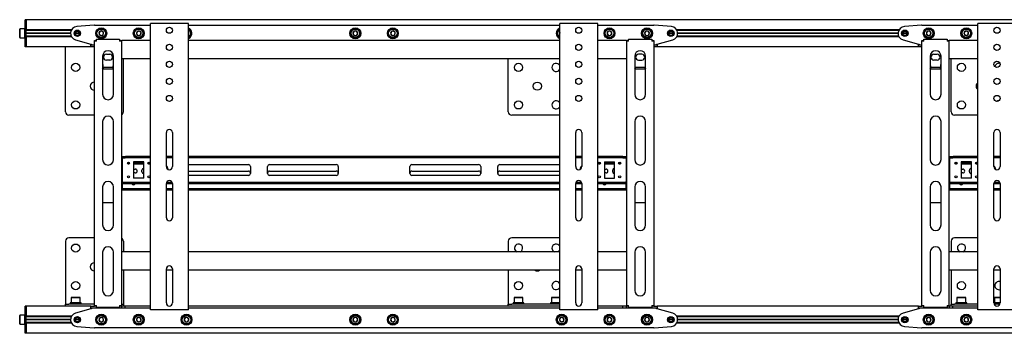
# Model space of a CAD drawing. Units: millimetres. Extents: x 0 to 420, y 0 to 297.
# Drawn here: x 254 to 311, y 162 to 180 of the extents above; entities that cross this region are included whole.
import ezdxf

# ---------------------------------------------------------------- set-up
doc = ezdxf.new("R2010")
doc.units = ezdxf.units.MM

msp = doc.modelspace()

# ---------------------------------------------------------------- linework, layer by layer
at = {"color": 7, "linetype": 'Continuous', "lineweight": 25}
for p, q in [((254.121, 180.4466), (254.061, 180.4466)), ((254.061, 180.2866), (254.061, 180.4466)), ((254.061, 179.8466), (254.061, 180.2866)), ((323.041, 180.4466), (254.121, 180.4466)), ((254.121, 180.4466), (254.121, 180.2866)), ((254.121, 180.2866), (254.121, 179.8506)), ((254.121, 179.8466), (254.121, 180.2866)), ((258.1052, 180.1259), (257.0894, 180.0453)), ((258.121, 180.1266), (261.401, 180.1266)), ((261.401, 163.4266), (261.401, 180.2266)), ((261.501, 180.2266), (261.401, 180.2266)), ((263.541, 180.2266), (261.501, 180.2266)), ((263.641, 180.2266), (263.541, 180.2266)), ((263.641, 163.4266), (263.641, 180.2266)), ((263.641, 180.1266), (285.401, 180.1266)), ((285.401, 163.4266), (285.401, 180.2266)), ((285.501, 180.2266), (285.401, 180.2266)), ((287.541, 180.2266), (285.501, 180.2266)), ((287.641, 180.2266), (287.541, 180.2266)), ((287.641, 163.4266), (287.641, 180.2266)), ((287.641, 180.1266), (290.921, 180.1266)), ((291.9527, 180.0453), (290.9369, 180.1259)), ((306.6252, 180.1259), (305.6094, 180.0453)), ((306.641, 180.1266), (309.921, 180.1266)), ((309.921, 163.4266), (309.921, 180.2266)), ((310.021, 180.2266), (309.921, 180.2266)), ((312.061, 180.2266), (310.021, 180.2266)), ((253.753, 179.9066), (253.741, 179.8946)), ((253.741, 179.6466), (253.741, 179.8946)), ((253.741, 179.3986), (253.741, 179.6466)), ((254.049, 179.9066), (253.753, 179.9066)), ((253.753, 179.9066), (253.753, 179.6466)), ((253.753, 179.6466), (253.753, 179.3866)), ((254.061, 179.8946), (254.049, 179.9066)), ((254.049, 179.6466), (254.049, 179.9066)), ((254.049, 179.3866), (254.049, 179.6466)), ((254.061, 179.8066), (254.061, 179.8466)), ((254.121, 179.8066), (254.061, 179.8066)), ((254.061, 179.7741), (254.061, 179.8066)), ((254.061, 179.519), (254.061, 179.7741)), ((256.777, 179.8506), (254.121, 179.8506)), ((254.121, 179.8066), (254.121, 179.8466)), ((256.7562, 179.8106), (254.121, 179.8106)), ((254.121, 179.7741), (254.121, 179.8066)), ((254.121, 179.519), (254.121, 179.7741)), ((256.7213, 179.6606), (254.121, 179.6606)), ((256.721, 179.6466), (254.121, 179.6466)), ((256.7213, 179.6326), (254.121, 179.6326)), ((257.241, 179.6466), (257.001, 179.6466)), ((257.2402, 179.6606), (257.0019, 179.6606)), ((257.2402, 179.6326), (257.0019, 179.6326)), ((258.4122, 179.7323), (258.3924, 179.5951)), ((258.3924, 179.5951), (258.5012, 179.5094)), ((258.5408, 179.7837), (258.4122, 179.7323)), ((258.5012, 179.5094), (258.6299, 179.5609)), ((258.6497, 179.698), (258.5408, 179.7837)), ((258.6299, 179.5609), (258.6497, 179.698)), ((260.6206, 179.7421), (260.5881, 179.6074)), ((260.5881, 179.6074), (260.6886, 179.5119)), ((260.7535, 179.7813), (260.6206, 179.7421)), ((260.6886, 179.5119), (260.8215, 179.5511)), ((260.8539, 179.6858), (260.7535, 179.7813)), ((260.8215, 179.5511), (260.8539, 179.6858)), ((263.6579, 179.6685), (263.641, 179.6892)), ((263.641, 179.6245), (263.6579, 179.6685)), ((273.3518, 179.7666), (273.2825, 179.6466)), ((273.2825, 179.6466), (273.3518, 179.5266)), ((273.4903, 179.7666), (273.3518, 179.7666)), ((273.5596, 179.6466), (273.4903, 179.7666)), ((273.4903, 179.5266), (273.5596, 179.6466)), ((275.5122, 179.7323), (275.4924, 179.5951)), ((275.4924, 179.5951), (275.6012, 179.5094)), ((275.6408, 179.7837), (275.5122, 179.7323)), ((275.6012, 179.5094), (275.7299, 179.5609)), ((275.7497, 179.698), (275.6408, 179.7837)), ((275.7299, 179.5609), (275.7497, 179.698)), ((285.401, 179.6606), (285.3881, 179.6074)), ((285.3881, 179.6074), (285.401, 179.5951)), ((288.2336, 179.7541), (288.1842, 179.6246)), ((288.1842, 179.6246), (288.2717, 179.5171)), ((288.3704, 179.776), (288.2336, 179.7541)), ((288.4579, 179.6685), (288.3704, 179.776)), ((288.4085, 179.5391), (288.4579, 179.6685)), ((290.4518, 179.7666), (290.3825, 179.6466)), ((290.3825, 179.6466), (290.4518, 179.5266)), ((290.5903, 179.7666), (290.4518, 179.7666)), ((290.6596, 179.6466), (290.5903, 179.7666)), ((290.5903, 179.5266), (290.6596, 179.6466)), ((292.041, 179.6466), (291.801, 179.6466)), ((292.0402, 179.6606), (291.8019, 179.6606)), ((292.0402, 179.6326), (291.8019, 179.6326)), ((305.297, 179.8506), (292.2651, 179.8506)), ((305.2762, 179.8106), (292.2859, 179.8106)), ((305.2413, 179.6606), (292.3208, 179.6606)), ((305.2413, 179.6326), (292.3208, 179.6326)), ((305.241, 179.6466), (292.321, 179.6466)), ((305.761, 179.6466), (305.521, 179.6466)), ((305.7602, 179.6606), (305.5219, 179.6606)), ((305.7602, 179.6326), (305.5219, 179.6326)), ((306.9322, 179.7323), (306.9124, 179.5951)), ((306.9124, 179.5951), (307.0212, 179.5094)), ((307.0608, 179.7837), (306.9322, 179.7323)), ((307.0212, 179.5094), (307.1499, 179.5609)), ((307.1697, 179.698), (307.0608, 179.7837)), ((307.1499, 179.5609), (307.1697, 179.698)), ((309.1406, 179.7421), (309.1081, 179.6074)), ((309.1081, 179.6074), (309.2086, 179.5119)), ((309.2735, 179.7813), (309.1406, 179.7421)), ((309.2086, 179.5119), (309.3415, 179.5511)), ((309.3739, 179.6858), (309.2735, 179.7813)), ((309.3415, 179.5511), (309.3739, 179.6858)), ((253.741, 179.3986), (253.753, 179.3866)), ((253.753, 179.3866), (254.049, 179.3866)), ((254.049, 179.3866), (254.061, 179.3986)), ((254.061, 179.4866), (254.061, 179.519)), ((254.121, 179.4866), (254.061, 179.4866)), ((254.061, 179.4466), (254.061, 179.4866)), ((254.061, 179.0066), (254.061, 179.4466)), ((254.061, 178.8466), (254.061, 179.0066)), ((254.121, 179.4866), (254.121, 179.519)), ((254.121, 179.4466), (254.121, 179.4866)), ((256.7562, 179.4826), (254.121, 179.4826)), ((254.121, 179.0066), (254.121, 179.4466)), ((256.777, 179.4426), (254.121, 179.4426)), ((254.121, 179.4426), (254.121, 179.0066)), ((254.121, 179.0066), (254.121, 178.8466)), ((257.0129, 179.2615), (257.921, 179.0066)), ((257.921, 179.0066), (257.961, 179.0066)), ((257.921, 178.8466), (257.921, 178.9666)), ((257.921, 178.9666), (258.121, 178.9666)), ((257.961, 179.0066), (257.961, 178.9666)), ((258.121, 179.2266), (258.201, 179.2266)), ((258.121, 179.1866), (258.121, 179.2266)), ((258.241, 179.1866), (258.121, 179.1866)), ((258.121, 163.6866), (258.121, 179.1866)), ((258.201, 179.1866), (258.201, 179.2266)), ((258.241, 179.3066), (259.601, 179.3066)), ((258.241, 179.1866), (258.241, 179.3066)), ((259.601, 179.3066), (259.601, 179.1866)), ((259.721, 179.1866), (259.601, 179.1866)), ((259.641, 179.2266), (259.721, 179.2266)), ((259.641, 179.1866), (259.641, 179.2266)), ((259.721, 179.1866), (259.721, 179.2266)), ((261.401, 179.2266), (259.721, 179.2266)), ((259.721, 163.6866), (259.721, 179.1866)), ((285.401, 179.2266), (263.641, 179.2266)), ((273.3518, 179.5266), (273.4903, 179.5266)), ((289.321, 179.2266), (287.641, 179.2266)), ((288.2717, 179.5171), (288.4085, 179.5391)), ((289.321, 179.2266), (289.401, 179.2266)), ((289.321, 179.2266), (289.321, 179.1866)), ((289.321, 179.1866), (289.321, 163.6866)), ((289.441, 179.1866), (289.321, 179.1866)), ((289.401, 179.2266), (289.401, 179.1866)), ((289.441, 179.1866), (289.441, 179.3066)), ((289.441, 179.3066), (290.801, 179.3066)), ((290.4518, 179.5266), (290.5903, 179.5266)), ((290.801, 179.3066), (290.801, 179.1866)), ((290.921, 179.1866), (290.801, 179.1866)), ((290.841, 179.2266), (290.921, 179.2266)), ((290.841, 179.2266), (290.841, 179.1866)), ((290.921, 179.2266), (290.921, 179.1866)), ((290.921, 179.1866), (290.921, 163.6866)), ((290.921, 178.9666), (291.121, 178.9666)), ((291.081, 178.9666), (291.081, 179.0066)), ((291.081, 179.0066), (291.121, 179.0066)), ((291.121, 179.0066), (292.0291, 179.2615)), ((291.121, 178.9666), (291.121, 178.8466)), ((305.297, 179.4426), (292.2651, 179.4426)), ((305.2762, 179.4826), (292.2859, 179.4826)), ((305.5329, 179.2615), (306.441, 179.0066)), ((306.441, 179.0066), (306.481, 179.0066)), ((306.441, 178.8466), (306.441, 178.9666)), ((306.441, 178.9666), (306.641, 178.9666)), ((306.481, 179.0066), (306.481, 178.9666)), ((306.641, 179.2266), (306.721, 179.2266)), ((306.641, 179.1866), (306.641, 179.2266)), ((306.761, 179.1866), (306.641, 179.1866)), ((306.641, 163.6866), (306.641, 179.1866)), ((306.721, 179.1866), (306.721, 179.2266)), ((306.761, 179.3066), (308.121, 179.3066)), ((306.761, 179.1866), (306.761, 179.3066)), ((308.121, 179.3066), (308.121, 179.1866)), ((308.241, 179.1866), (308.121, 179.1866)), ((308.161, 179.2266), (308.241, 179.2266)), ((308.161, 179.1866), (308.161, 179.2266)), ((308.241, 179.1866), (308.241, 179.2266)), ((309.921, 179.2266), (308.241, 179.2266)), ((308.241, 163.6866), (308.241, 179.1866)), ((254.121, 178.8466), (254.061, 178.8466)), ((257.921, 178.8466), (254.121, 178.8466)), ((256.421, 178.633), (256.421, 178.8466)), ((256.421, 175.0466), (256.421, 178.633)), ((258.121, 178.8466), (257.921, 178.8466)), ((258.821, 178.4166), (259.021, 178.4166)), ((290.221, 178.4166), (290.021, 178.4166)), ((291.121, 178.8466), (290.921, 178.8466)), ((306.441, 178.8466), (291.121, 178.8466)), ((306.641, 178.8466), (306.441, 178.8466)), ((307.341, 178.4166), (307.541, 178.4166)), ((258.601, 178.3066), (258.601, 176.0716)), ((259.021, 178.0766), (258.821, 178.0766)), ((259.241, 176.0716), (259.241, 178.3066)), ((261.401, 178.1466), (259.721, 178.1466)), ((259.821, 175.0466), (259.821, 178.1466)), ((285.401, 178.1466), (263.641, 178.1466)), ((282.389, 175.0466), (282.389, 178.1466)), ((289.321, 178.1466), (287.641, 178.1466)), ((289.801, 178.3066), (289.801, 176.0716)), ((290.021, 178.0766), (290.221, 178.0766)), ((290.441, 176.0716), (290.441, 178.3066)), ((307.121, 178.3066), (307.121, 176.0716)), ((307.541, 178.0766), (307.341, 178.0766)), ((307.761, 176.0716), (307.761, 178.3066)), ((309.921, 178.1466), (308.241, 178.1466)), ((308.357, 175.0466), (308.357, 178.1466)), ((258.641, 177.5339), (258.601, 177.5978)), ((259.216, 177.6468), (258.6261, 177.6468)), ((258.641, 177.5339), (258.641, 177.5508)), ((259.201, 177.5508), (258.641, 177.5508)), ((259.201, 177.5339), (258.641, 177.5339)), ((259.201, 177.5339), (259.201, 177.5508)), ((289.841, 177.5339), (289.801, 177.5978)), ((290.416, 177.6468), (289.8261, 177.6468)), ((289.841, 177.5339), (289.841, 177.5508)), ((290.401, 177.5508), (289.841, 177.5508)), ((290.401, 177.5339), (289.841, 177.5339)), ((290.401, 177.5339), (290.401, 177.5508)), ((307.161, 177.5339), (307.121, 177.5978)), ((307.736, 177.6468), (307.1461, 177.6468)), ((307.161, 177.5339), (307.161, 177.5508)), ((307.721, 177.5508), (307.161, 177.5508)), ((307.721, 177.5339), (307.161, 177.5339)), ((307.721, 177.5339), (307.721, 177.5508)), ((258.121, 174.8466), (256.621, 174.8466)), ((258.601, 174.4716), (258.601, 172.2366)), ((259.241, 172.2366), (259.241, 174.4716)), ((285.401, 174.8466), (282.589, 174.8466)), ((289.801, 174.4716), (289.801, 172.2366)), ((290.441, 172.2366), (290.441, 174.4716)), ((307.121, 174.4716), (307.121, 172.2366)), ((307.761, 172.2366), (307.761, 174.4716)), ((309.921, 174.8466), (308.557, 174.8466)), ((262.341, 171.8266), (262.341, 173.8266)), ((262.701, 173.8266), (262.701, 171.8266)), ((286.341, 171.8266), (286.341, 173.8266)), ((286.701, 173.8266), (286.701, 171.8266)), ((310.861, 171.8266), (310.861, 173.8266)), ((311.221, 173.8266), (311.221, 171.8266)), ((259.721, 172.4266), (259.9295, 172.4266)), ((259.721, 172.3466), (259.9295, 172.3466)), ((259.741, 172.0466), (259.721, 172.0466)), ((259.741, 172.3466), (259.741, 172.3066)), ((259.741, 172.3066), (259.741, 170.9466)), ((259.9295, 172.4266), (259.9468, 172.4266)), ((259.9468, 172.3466), (259.9295, 172.3466)), ((260.0623, 172.4266), (259.9468, 172.4266)), ((260.0623, 172.3466), (259.9468, 172.3466)), ((260.1839, 172.0466), (260.0581, 172.0466)), ((260.0623, 172.4266), (260.0796, 172.4266)), ((260.0796, 172.3466), (260.0623, 172.3466)), ((261.401, 172.4266), (260.0796, 172.4266)), ((261.401, 172.3466), (260.0796, 172.3466)), ((261.021, 172.1066), (260.421, 172.1066)), ((260.421, 172.1066), (260.421, 171.1466)), ((261.021, 172.0466), (260.421, 172.0466)), ((261.021, 171.1466), (261.021, 172.1066)), ((261.3839, 172.0466), (261.2581, 172.0466)), ((262.701, 172.4266), (262.341, 172.4266)), ((262.701, 172.3466), (262.341, 172.3466)), ((285.401, 172.4266), (263.641, 172.4266)), ((285.401, 172.3466), (263.641, 172.3466)), ((286.701, 172.4266), (286.341, 172.4266)), ((286.701, 172.3466), (286.341, 172.3466)), ((288.9625, 172.4266), (287.641, 172.4266)), ((288.9625, 172.3466), (287.641, 172.3466)), ((287.7839, 172.0466), (287.6581, 172.0466)), ((288.021, 172.1066), (288.621, 172.1066)), ((288.021, 172.1066), (288.021, 171.1466)), ((288.621, 172.0466), (288.021, 172.0466)), ((288.621, 171.1466), (288.621, 172.1066)), ((288.9839, 172.0466), (288.8581, 172.0466)), ((288.9625, 172.4266), (288.9798, 172.4266)), ((288.9798, 172.3466), (288.9625, 172.3466)), ((289.0953, 172.4266), (288.9798, 172.4266)), ((289.0953, 172.3466), (288.9798, 172.3466)), ((289.0953, 172.4266), (289.1126, 172.4266)), ((289.1126, 172.3466), (289.0953, 172.3466)), ((289.1126, 172.4266), (289.321, 172.4266)), ((289.1126, 172.3466), (289.321, 172.3466)), ((289.301, 172.3066), (289.301, 172.3466)), ((289.301, 172.3066), (289.301, 170.9466)), ((289.321, 172.0466), (289.301, 172.0466)), ((308.241, 172.4266), (308.4495, 172.4266)), ((308.241, 172.3466), (308.4495, 172.3466)), ((308.261, 172.0466), (308.241, 172.0466)), ((308.261, 172.3466), (308.261, 172.3066)), ((308.261, 172.3066), (308.261, 170.9466)), ((308.4495, 172.4266), (308.4668, 172.4266)), ((308.4668, 172.3466), (308.4495, 172.3466)), ((308.5823, 172.4266), (308.4668, 172.4266)), ((308.5823, 172.3466), (308.4668, 172.3466)), ((308.7039, 172.0466), (308.5781, 172.0466)), ((308.5823, 172.4266), (308.5996, 172.4266)), ((308.5996, 172.3466), (308.5823, 172.3466)), ((309.921, 172.4266), (308.5996, 172.4266)), ((309.921, 172.3466), (308.5996, 172.3466)), ((309.541, 172.1066), (308.941, 172.1066)), ((308.941, 172.1066), (308.941, 171.1466)), ((309.541, 172.0466), (308.941, 172.0466)), ((309.541, 171.1466), (309.541, 172.1066)), ((309.9039, 172.0466), (309.7781, 172.0466)), ((311.221, 172.4266), (310.861, 172.4266)), ((311.221, 172.3466), (310.861, 172.3466)), ((259.741, 171.9666), (259.721, 171.9666)), ((260.1485, 171.9666), (260.0935, 171.9666)), ((261.021, 171.9666), (260.421, 171.9666)), ((260.421, 171.6766), (260.521, 171.6766)), ((260.911, 171.5166), (260.911, 171.6166)), ((261.3485, 171.9666), (261.2935, 171.9666)), ((263.641, 171.9466), (267.151, 171.9466)), ((263.641, 171.5666), (267.151, 171.5666)), ((267.271, 171.8266), (267.271, 171.4266)), ((268.271, 171.4266), (268.271, 171.8266)), ((268.391, 171.9466), (272.301, 171.9466)), ((268.391, 171.5666), (272.301, 171.5666)), ((272.421, 171.8266), (272.421, 171.4266)), ((276.621, 171.4266), (276.621, 171.8266)), ((276.741, 171.9466), (280.651, 171.9466)), ((276.741, 171.5666), (280.651, 171.5666)), ((280.771, 171.8266), (280.771, 171.4266)), ((281.771, 171.4266), (281.771, 171.8266)), ((281.891, 171.9466), (285.401, 171.9466)), ((281.891, 171.5666), (285.401, 171.5666)), ((287.7485, 171.9666), (287.6935, 171.9666)), ((288.621, 171.9666), (288.021, 171.9666)), ((288.021, 171.6766), (288.121, 171.6766)), ((288.511, 171.5166), (288.511, 171.6166)), ((288.9485, 171.9666), (288.8935, 171.9666)), ((289.321, 171.9666), (289.301, 171.9666)), ((308.261, 171.9666), (308.241, 171.9666)), ((308.6685, 171.9666), (308.6135, 171.9666)), ((309.541, 171.9666), (308.941, 171.9666)), ((308.941, 171.6766), (309.041, 171.6766)), ((309.431, 171.5166), (309.431, 171.6166)), ((309.8685, 171.9666), (309.8135, 171.9666)), ((259.721, 170.9066), (259.9295, 170.9066)), ((259.741, 170.9466), (259.741, 170.9066)), ((259.9295, 170.9066), (259.9468, 170.9066)), ((259.9468, 170.9066), (260.0623, 170.9066)), ((260.0623, 170.9066), (260.0796, 170.9066)), ((260.0796, 170.9066), (261.401, 170.9066)), ((260.521, 171.4566), (260.421, 171.4566)), ((261.021, 171.1466), (260.421, 171.1466)), ((262.3598, 170.9066), (262.6823, 170.9066)), ((267.151, 171.3066), (263.641, 171.3066)), ((263.641, 170.9066), (285.401, 170.9066)), ((272.301, 171.3066), (268.391, 171.3066)), ((280.651, 171.3066), (276.741, 171.3066)), ((285.401, 171.3066), (281.891, 171.3066)), ((286.3598, 170.9066), (286.6823, 170.9066)), ((287.641, 170.9066), (288.9625, 170.9066)), ((288.121, 171.4566), (288.021, 171.4566)), ((288.021, 171.1466), (288.621, 171.1466)), ((288.9625, 170.9066), (288.9798, 170.9066)), ((288.9798, 170.9066), (289.0953, 170.9066)), ((289.0953, 170.9066), (289.1126, 170.9066)), ((289.1126, 170.9066), (289.321, 170.9066)), ((289.301, 170.9066), (289.301, 170.9466)), ((308.241, 170.9066), (308.4495, 170.9066)), ((308.261, 170.9466), (308.261, 170.9066)), ((308.4495, 170.9066), (308.4668, 170.9066)), ((308.4668, 170.9066), (308.5823, 170.9066)), ((308.5823, 170.9066), (308.5996, 170.9066)), ((308.5996, 170.9066), (309.921, 170.9066)), ((309.041, 171.4566), (308.941, 171.4566)), ((309.541, 171.1466), (308.941, 171.1466)), ((310.8798, 170.9066), (311.2023, 170.9066)), ((258.601, 170.6366), (258.601, 168.4016)), ((259.241, 168.4016), (259.241, 170.6366)), ((259.721, 170.8266), (259.9295, 170.8266)), ((259.721, 170.5266), (259.741, 170.5266)), ((259.741, 170.4466), (259.721, 170.4466)), ((259.741, 170.8266), (259.741, 170.5666)), ((259.741, 170.5666), (259.741, 170.5266)), ((259.741, 170.4466), (259.741, 170.5266)), ((259.741, 170.5266), (259.761, 170.5266)), ((259.761, 170.4466), (259.741, 170.4466)), ((261.401, 170.5266), (259.761, 170.5266)), ((261.401, 170.4466), (259.761, 170.4466)), ((259.9468, 170.8266), (259.9295, 170.8266)), ((259.9468, 170.8266), (260.0623, 170.8266)), ((260.0796, 170.8266), (260.0623, 170.8266)), ((260.0796, 170.8266), (261.401, 170.8266)), ((261.121, 170.8166), (260.921, 170.8166)), ((262.341, 170.8266), (262.701, 170.8266)), ((262.341, 168.8266), (262.341, 170.8266)), ((262.701, 170.5266), (262.341, 170.5266)), ((262.701, 170.4466), (262.341, 170.4466)), ((262.701, 170.8266), (262.701, 168.8266)), ((263.641, 170.8266), (285.401, 170.8266)), ((285.401, 170.5266), (263.641, 170.5266)), ((285.401, 170.4466), (263.641, 170.4466)), ((286.341, 170.8266), (286.701, 170.8266)), ((286.341, 168.8266), (286.341, 170.8266)), ((286.701, 170.5266), (286.341, 170.5266)), ((286.701, 170.4466), (286.341, 170.4466)), ((286.701, 170.8266), (286.701, 168.8266)), ((287.641, 170.8266), (288.9625, 170.8266)), ((289.281, 170.5266), (287.641, 170.5266)), ((289.281, 170.4466), (287.641, 170.4466)), ((288.721, 170.8166), (288.521, 170.8166)), ((288.9798, 170.8266), (288.9625, 170.8266)), ((288.9798, 170.8266), (289.0953, 170.8266)), ((289.1126, 170.8266), (289.0953, 170.8266)), ((289.1126, 170.8266), (289.321, 170.8266)), ((289.281, 170.5266), (289.301, 170.5266)), ((289.301, 170.4466), (289.281, 170.4466)), ((289.301, 170.5666), (289.301, 170.8266)), ((289.301, 170.5266), (289.301, 170.5666)), ((289.301, 170.5266), (289.301, 170.4466)), ((289.301, 170.5266), (289.321, 170.5266)), ((289.321, 170.4466), (289.301, 170.4466)), ((289.801, 170.6366), (289.801, 168.4016)), ((290.441, 168.4016), (290.441, 170.6366)), ((307.121, 170.6366), (307.121, 168.4016)), ((307.761, 168.4016), (307.761, 170.6366)), ((308.241, 170.8266), (308.4495, 170.8266)), ((308.241, 170.5266), (308.261, 170.5266)), ((308.261, 170.4466), (308.241, 170.4466)), ((308.261, 170.8266), (308.261, 170.5666)), ((308.261, 170.5666), (308.261, 170.5266)), ((308.261, 170.4466), (308.261, 170.5266)), ((308.261, 170.5266), (308.281, 170.5266)), ((308.281, 170.4466), (308.261, 170.4466)), ((309.921, 170.5266), (308.281, 170.5266)), ((309.921, 170.4466), (308.281, 170.4466)), ((308.4668, 170.8266), (308.4495, 170.8266)), ((308.4668, 170.8266), (308.5823, 170.8266)), ((308.5996, 170.8266), (308.5823, 170.8266)), ((308.5996, 170.8266), (309.921, 170.8266)), ((309.641, 170.8166), (309.441, 170.8166)), ((310.861, 170.8266), (311.221, 170.8266)), ((310.861, 168.8266), (310.861, 170.8266)), ((311.221, 170.5266), (310.861, 170.5266)), ((311.221, 170.4466), (310.861, 170.4466)), ((311.221, 170.8266), (311.221, 168.8266)), ((258.601, 169.727), (259.241, 169.727)), ((289.801, 169.727), (290.441, 169.727)), ((307.121, 169.727), (307.761, 169.727)), ((256.421, 167.4466), (256.421, 163.8602)), ((258.121, 167.6466), (256.621, 167.6466)), ((259.821, 167.4466), (259.821, 166.8266)), ((282.389, 167.4466), (282.389, 166.8266)), ((285.401, 167.6466), (282.589, 167.6466)), ((308.357, 167.4466), (308.357, 166.8266)), ((309.921, 167.6466), (308.557, 167.6466)), ((258.601, 166.8016), (258.601, 164.5666)), ((259.241, 164.5666), (259.241, 166.8016)), ((261.401, 166.8266), (259.721, 166.8266)), ((285.401, 166.8266), (263.641, 166.8266)), ((289.321, 166.8266), (287.641, 166.8266)), ((289.801, 166.8016), (289.801, 164.5666)), ((290.441, 164.5666), (290.441, 166.8016)), ((307.121, 166.8016), (307.121, 164.5666)), ((307.761, 164.5666), (307.761, 166.8016)), ((309.921, 166.8266), (308.241, 166.8266)), ((261.401, 165.7466), (259.721, 165.7466)), ((259.821, 165.7466), (259.821, 163.8602)), ((262.341, 163.8266), (262.341, 165.8266)), ((262.701, 165.7466), (262.341, 165.7466)), ((262.701, 165.8266), (262.701, 163.8266)), ((285.401, 165.7466), (263.641, 165.7466)), ((282.389, 165.7466), (282.389, 163.8602)), ((286.341, 163.8266), (286.341, 165.8266)), ((286.701, 165.7466), (286.341, 165.7466)), ((286.701, 165.8266), (286.701, 163.8266)), ((289.321, 165.7466), (287.641, 165.7466)), ((309.921, 165.7466), (308.241, 165.7466)), ((308.357, 165.7466), (308.357, 163.8602)), ((310.861, 163.8266), (310.861, 165.8266)), ((311.221, 165.7466), (310.861, 165.7466)), ((311.221, 165.8266), (311.221, 163.8266)), ((256.773, 164.1506), (256.761, 164.1386)), ((256.761, 164.1386), (256.761, 163.8426)), ((257.281, 164.1386), (256.761, 164.1386)), ((256.773, 164.1506), (257.269, 164.1506)), ((257.281, 164.1386), (257.269, 164.1506)), ((257.281, 163.8426), (257.281, 164.1386)), ((282.741, 164.1506), (282.729, 164.1386)), ((282.729, 164.1386), (282.729, 163.8426)), ((283.249, 164.1386), (282.729, 164.1386)), ((282.741, 164.1506), (283.237, 164.1506)), ((283.249, 164.1386), (283.237, 164.1506)), ((283.249, 163.8426), (283.249, 164.1386)), ((284.941, 164.1506), (284.929, 164.1386)), ((284.929, 164.1386), (284.929, 163.8426)), ((285.401, 164.1386), (284.929, 164.1386)), ((284.941, 164.1506), (285.401, 164.1506)), ((308.709, 164.1506), (308.697, 164.1386)), ((308.697, 164.1386), (308.697, 163.8426)), ((309.217, 164.1386), (308.697, 164.1386)), ((308.709, 164.1506), (309.205, 164.1506)), ((309.217, 164.1386), (309.205, 164.1506)), ((309.217, 163.8426), (309.217, 164.1386)), ((310.909, 164.1506), (310.897, 164.1386)), ((310.897, 164.1386), (310.897, 163.8426)), ((311.221, 164.1386), (310.897, 164.1386)), ((310.909, 164.1506), (311.221, 164.1506)), ((254.121, 163.6466), (254.061, 163.6466)), ((254.061, 163.4866), (254.061, 163.6466)), ((254.061, 163.0466), (254.061, 163.4866)), ((256.4251, 163.6466), (254.121, 163.6466)), ((254.121, 163.6466), (254.121, 163.4866)), ((254.121, 163.4866), (254.121, 163.0506)), ((254.121, 163.0466), (254.121, 163.4866)), ((256.421, 163.8602), (256.421, 163.7666)), ((256.421, 163.6466), (256.421, 163.7666)), ((256.421, 163.7666), (256.621, 163.7666)), ((256.621, 163.6466), (256.4251, 163.6466)), ((258.121, 163.7666), (256.621, 163.7666)), ((257.921, 163.6466), (256.621, 163.6466)), ((256.701, 163.8306), (256.701, 163.7666)), ((257.341, 163.8306), (256.701, 163.8306)), ((256.761, 163.8426), (256.773, 163.8306)), ((256.761, 163.8426), (257.281, 163.8426)), ((257.921, 163.4866), (257.0129, 163.2317)), ((257.269, 163.8306), (257.281, 163.8426)), ((257.341, 163.7666), (257.341, 163.8306)), ((257.921, 163.5266), (257.921, 163.6466)), ((257.921, 163.6466), (258.121, 163.6466)), ((258.121, 163.5266), (257.921, 163.5266)), ((257.961, 163.4866), (257.921, 163.4866)), ((257.961, 163.5266), (257.961, 163.4866)), ((258.121, 163.6866), (258.241, 163.6866)), ((258.121, 163.6466), (258.121, 163.6866)), ((258.201, 163.6466), (258.121, 163.6466)), ((259.731, 163.5266), (258.121, 163.5266)), ((258.201, 163.6466), (258.201, 163.6866)), ((258.241, 163.6466), (258.201, 163.6466)), ((258.241, 163.5666), (258.241, 163.6866)), ((259.601, 163.5666), (258.241, 163.5666)), ((259.601, 163.6866), (259.601, 163.5666)), ((259.601, 163.6866), (259.721, 163.6866)), ((259.641, 163.6466), (259.601, 163.6466)), ((259.641, 163.6466), (259.641, 163.6866)), ((259.721, 163.6466), (259.641, 163.6466)), ((259.721, 163.7666), (259.821, 163.7666)), ((259.721, 163.6466), (259.721, 163.6866)), ((259.731, 163.6466), (259.721, 163.6466)), ((259.731, 163.5266), (259.731, 163.6466)), ((259.931, 163.6466), (259.731, 163.6466)), ((259.931, 163.5266), (259.731, 163.5266)), ((259.821, 163.8602), (259.821, 163.7666)), ((259.821, 163.7666), (259.821, 163.6466)), ((259.931, 163.5266), (259.931, 163.6466)), ((261.401, 163.6466), (259.931, 163.6466)), ((261.401, 163.5266), (259.931, 163.5266)), ((261.501, 163.4266), (261.401, 163.4266)), ((263.541, 163.4266), (261.501, 163.4266)), ((263.641, 163.4266), (263.541, 163.4266)), ((285.401, 163.6466), (263.641, 163.6466)), ((285.401, 163.5266), (263.641, 163.5266)), ((282.389, 163.8602), (282.389, 163.7666)), ((282.389, 163.6466), (282.389, 163.7666)), ((282.389, 163.7666), (282.589, 163.7666)), ((285.401, 163.7666), (282.589, 163.7666)), ((282.669, 163.8306), (282.669, 163.7666)), ((283.309, 163.8306), (282.669, 163.8306)), ((282.729, 163.8426), (282.741, 163.8306)), ((282.729, 163.8426), (283.249, 163.8426)), ((283.237, 163.8306), (283.249, 163.8426)), ((283.309, 163.7666), (283.309, 163.8306)), ((284.869, 163.8306), (284.869, 163.7666)), ((285.401, 163.8306), (284.869, 163.8306)), ((284.929, 163.8426), (284.941, 163.8306)), ((284.929, 163.8426), (285.401, 163.8426)), ((285.501, 163.4266), (285.401, 163.4266)), ((287.541, 163.4266), (285.501, 163.4266)), ((287.641, 163.4266), (287.541, 163.4266)), ((289.111, 163.6466), (287.641, 163.6466)), ((289.111, 163.5266), (287.641, 163.5266)), ((289.111, 163.5266), (289.111, 163.6466)), ((289.311, 163.6466), (289.111, 163.6466)), ((289.311, 163.5266), (289.111, 163.5266)), ((289.311, 163.5266), (289.311, 163.6466)), ((289.321, 163.6466), (289.311, 163.6466)), ((290.921, 163.5266), (289.311, 163.5266)), ((289.321, 163.6866), (289.441, 163.6866)), ((289.321, 163.6866), (289.321, 163.6466)), ((289.401, 163.6466), (289.321, 163.6466)), ((289.401, 163.6866), (289.401, 163.6466)), ((289.441, 163.6466), (289.401, 163.6466)), ((289.441, 163.5666), (289.441, 163.6866)), ((290.801, 163.5666), (289.441, 163.5666)), ((290.801, 163.6866), (290.801, 163.5666)), ((290.801, 163.6866), (290.921, 163.6866)), ((290.841, 163.6466), (290.801, 163.6466)), ((290.841, 163.6866), (290.841, 163.6466)), ((290.921, 163.6466), (290.841, 163.6466)), ((290.921, 163.6866), (290.921, 163.6466)), ((290.921, 163.6466), (291.121, 163.6466)), ((291.121, 163.5266), (290.921, 163.5266)), ((291.081, 163.4866), (291.081, 163.5266)), ((291.121, 163.4866), (291.081, 163.4866)), ((291.121, 163.6466), (291.121, 163.5266)), ((306.441, 163.6466), (291.121, 163.6466)), ((292.0291, 163.2317), (291.121, 163.4866)), ((306.441, 163.4866), (305.5329, 163.2317)), ((306.441, 163.5266), (306.441, 163.6466)), ((306.441, 163.6466), (306.641, 163.6466)), ((306.641, 163.5266), (306.441, 163.5266)), ((306.481, 163.4866), (306.441, 163.4866)), ((306.481, 163.5266), (306.481, 163.4866)), ((306.641, 163.6866), (306.761, 163.6866)), ((306.641, 163.6466), (306.641, 163.6866)), ((306.721, 163.6466), (306.641, 163.6466)), ((308.251, 163.5266), (306.641, 163.5266)), ((306.721, 163.6466), (306.721, 163.6866)), ((306.761, 163.6466), (306.721, 163.6466)), ((306.761, 163.5666), (306.761, 163.6866)), ((308.121, 163.5666), (306.761, 163.5666)), ((308.121, 163.6866), (308.121, 163.5666)), ((308.121, 163.6866), (308.241, 163.6866)), ((308.161, 163.6466), (308.121, 163.6466)), ((308.161, 163.6466), (308.161, 163.6866)), ((308.241, 163.6466), (308.161, 163.6466)), ((308.241, 163.6466), (308.241, 163.6866)), ((308.251, 163.6466), (308.241, 163.6466)), ((308.251, 163.5266), (308.251, 163.6466)), ((308.451, 163.6466), (308.251, 163.6466)), ((308.451, 163.5266), (308.251, 163.5266)), ((308.357, 163.8602), (308.357, 163.7666)), ((308.357, 163.6466), (308.357, 163.7666)), ((308.357, 163.7666), (308.557, 163.7666)), ((308.451, 163.5266), (308.451, 163.6466)), ((309.921, 163.6466), (308.451, 163.6466)), ((309.921, 163.5266), (308.451, 163.5266)), ((309.921, 163.7666), (308.557, 163.7666)), ((308.637, 163.8306), (308.637, 163.7666)), ((309.277, 163.8306), (308.637, 163.8306)), ((308.697, 163.8426), (308.709, 163.8306)), ((308.697, 163.8426), (309.217, 163.8426)), ((309.205, 163.8306), (309.217, 163.8426)), ((309.277, 163.7666), (309.277, 163.8306)), ((310.021, 163.4266), (309.921, 163.4266)), ((312.061, 163.4266), (310.021, 163.4266)), ((311.221, 163.8306), (310.861, 163.8306)), ((311.2107, 163.7666), (310.8713, 163.7666)), ((310.897, 163.8426), (310.909, 163.8306)), ((310.897, 163.8426), (311.221, 163.8426)), ((253.753, 163.1066), (253.741, 163.0946)), ((253.741, 162.5986), (253.741, 163.0946)), ((254.049, 163.1066), (253.753, 163.1066)), ((253.753, 163.1066), (253.753, 162.5866)), ((254.061, 163.0946), (254.049, 163.1066)), ((254.049, 162.5866), (254.049, 163.1066)), ((254.061, 163.0066), (254.061, 163.0466)), ((254.121, 163.0066), (254.061, 163.0066)), ((254.061, 162.9741), (254.061, 163.0066)), ((254.061, 162.719), (254.061, 162.9741)), ((256.777, 163.0506), (254.121, 163.0506)), ((254.121, 163.0066), (254.121, 163.0466)), ((256.7562, 163.0106), (254.121, 163.0106)), ((254.121, 162.9741), (254.121, 163.0066)), ((254.121, 162.719), (254.121, 162.9741)), ((256.7213, 162.8606), (254.121, 162.8606)), ((256.721, 162.8466), (254.121, 162.8466)), ((256.7213, 162.8326), (254.121, 162.8326)), ((257.241, 162.8466), (257.001, 162.8466)), ((257.2402, 162.8606), (257.0019, 162.8606)), ((257.2402, 162.8326), (257.0019, 162.8326)), ((258.5012, 162.9837), (258.3924, 162.898)), ((258.3924, 162.898), (258.4122, 162.7609)), ((258.6299, 162.9323), (258.5012, 162.9837)), ((258.6497, 162.7951), (258.6299, 162.9323)), ((260.6886, 162.9813), (260.5881, 162.8858)), ((260.5881, 162.8858), (260.6206, 162.7511)), ((260.8215, 162.9421), (260.6886, 162.9813)), ((260.7535, 162.7119), (260.8539, 162.8074)), ((260.8539, 162.8074), (260.8215, 162.9421)), ((263.4717, 162.976), (263.3842, 162.8685)), ((263.3842, 162.8685), (263.4336, 162.7391)), ((263.6085, 162.9541), (263.4717, 162.976)), ((263.5704, 162.7171), (263.6579, 162.8246)), ((263.6579, 162.8246), (263.6085, 162.9541)), ((273.3518, 162.9666), (273.2825, 162.8466)), ((273.2825, 162.8466), (273.3518, 162.7266)), ((273.4903, 162.9666), (273.3518, 162.9666)), ((273.5596, 162.8466), (273.4903, 162.9666)), ((273.4903, 162.7266), (273.5596, 162.8466)), ((275.6012, 162.9837), (275.4924, 162.898)), ((275.4924, 162.898), (275.5122, 162.7609)), ((275.7299, 162.9323), (275.6012, 162.9837)), ((275.7497, 162.7951), (275.7299, 162.9323)), ((285.4886, 162.9813), (285.3881, 162.8858)), ((285.3881, 162.8858), (285.4206, 162.7511)), ((285.6215, 162.9421), (285.4886, 162.9813)), ((285.5535, 162.7119), (285.6539, 162.8074)), ((285.6539, 162.8074), (285.6215, 162.9421)), ((288.2717, 162.976), (288.1842, 162.8685)), ((288.1842, 162.8685), (288.2336, 162.7391)), ((288.4085, 162.9541), (288.2717, 162.976)), ((288.3704, 162.7171), (288.4579, 162.8246)), ((288.4579, 162.8246), (288.4085, 162.9541)), ((290.4518, 162.9666), (290.3825, 162.8466)), ((290.3825, 162.8466), (290.4518, 162.7266)), ((290.5903, 162.9666), (290.4518, 162.9666)), ((290.6596, 162.8466), (290.5903, 162.9666)), ((290.5903, 162.7266), (290.6596, 162.8466)), ((292.041, 162.8466), (291.801, 162.8466)), ((292.0402, 162.8606), (291.8019, 162.8606)), ((292.0402, 162.8326), (291.8019, 162.8326)), ((305.297, 163.0506), (292.2651, 163.0506)), ((305.2762, 163.0106), (292.2859, 163.0106)), ((305.2413, 162.8606), (292.3208, 162.8606)), ((305.2413, 162.8326), (292.3208, 162.8326)), ((305.241, 162.8466), (292.321, 162.8466)), ((305.761, 162.8466), (305.521, 162.8466)), ((305.7602, 162.8606), (305.5219, 162.8606)), ((305.7602, 162.8326), (305.5219, 162.8326)), ((307.0212, 162.9837), (306.9124, 162.898)), ((306.9124, 162.898), (306.9322, 162.7609)), ((307.1499, 162.9323), (307.0212, 162.9837)), ((307.1697, 162.7951), (307.1499, 162.9323)), ((309.2086, 162.9813), (309.1081, 162.8858)), ((309.1081, 162.8858), (309.1406, 162.7511)), ((309.3415, 162.9421), (309.2086, 162.9813)), ((309.2735, 162.7119), (309.3739, 162.8074)), ((309.3739, 162.8074), (309.3415, 162.9421)), ((253.741, 162.5986), (253.753, 162.5866)), ((253.753, 162.5866), (254.049, 162.5866)), ((254.049, 162.5866), (254.061, 162.5986)), ((254.061, 162.6866), (254.061, 162.719)), ((254.121, 162.6866), (254.061, 162.6866)), ((254.061, 162.6466), (254.061, 162.6866)), ((254.061, 162.2066), (254.061, 162.6466)), ((254.121, 162.6866), (254.121, 162.719)), ((254.121, 162.6466), (254.121, 162.6866)), ((256.7562, 162.6826), (254.121, 162.6826)), ((254.121, 162.2066), (254.121, 162.6466)), ((256.777, 162.6426), (254.121, 162.6426)), ((254.121, 162.6426), (254.121, 162.2066)), ((257.0894, 162.4478), (258.1052, 162.3672)), ((290.921, 162.3666), (258.121, 162.3666)), ((258.4122, 162.7609), (258.5408, 162.7094)), ((258.5408, 162.7094), (258.6497, 162.7951)), ((260.6206, 162.7511), (260.7535, 162.7119)), ((263.4336, 162.7391), (263.5704, 162.7171)), ((273.3518, 162.7266), (273.4903, 162.7266)), ((275.5122, 162.7609), (275.6408, 162.7094)), ((275.6408, 162.7094), (275.7497, 162.7951)), ((285.4206, 162.7511), (285.5535, 162.7119)), ((288.2336, 162.7391), (288.3704, 162.7171)), ((290.4518, 162.7266), (290.5903, 162.7266)), ((290.9369, 162.3672), (291.9527, 162.4478)), ((305.297, 162.6426), (292.2651, 162.6426)), ((305.2762, 162.6826), (292.2859, 162.6826)), ((305.6094, 162.4478), (306.6252, 162.3672)), ((339.441, 162.3666), (306.641, 162.3666)), ((306.9322, 162.7609), (307.0608, 162.7094)), ((307.0608, 162.7094), (307.1697, 162.7951)), ((309.1406, 162.7511), (309.2735, 162.7119)), ((254.061, 162.0466), (254.061, 162.2066)), ((254.121, 162.0466), (254.061, 162.0466)), ((254.121, 162.2066), (254.121, 162.0466)), ((323.041, 162.0466), (254.121, 162.0466))]:
    msp.add_line(p, q, dxfattribs=at)
at = {"color": 7, "linetype": 'Continuous', "lineweight": 25, "flags": 128}
for points in [[(285.3881, 179.6074), (285.3944, 179.5904), (285.401, 179.5773)], [(259.241, 177.598), (259.2267, 177.5745), (259.201, 177.5339)], [(290.441, 177.598), (290.4267, 177.5745), (290.401, 177.5339)], [(307.761, 177.598), (307.7467, 177.5745), (307.721, 177.5339)], [(260.921, 170.8166), (260.8789, 170.8249), (260.8752, 170.8266)], [(261.1669, 170.8266), (261.1631, 170.8249), (261.121, 170.8166)], [(288.521, 170.8166), (288.4789, 170.8249), (288.4752, 170.8266)], [(288.7669, 170.8266), (288.7631, 170.8249), (288.721, 170.8166)], [(309.441, 170.8166), (309.3989, 170.8249), (309.3952, 170.8266)], [(309.6869, 170.8266), (309.6831, 170.8249), (309.641, 170.8166)]]:
    msp.add_lwpolyline(points, dxfattribs=at)
at = {"color": 7, "linetype": 'Continuous', "lineweight": 25}
for centre, radius in [((257.121, 179.6466), 0.19), ((257.121, 179.6466), 0.17), ((257.121, 179.6466), 0.12), ((258.521, 179.6466), 0.32), ((258.521, 179.6466), 0.26), ((258.521, 179.6466), 0.248), ((260.721, 179.6466), 0.32), ((260.721, 179.6466), 0.26), ((260.721, 179.6466), 0.248), ((262.521, 179.8266), 0.18), ((273.421, 179.6466), 0.32), ((273.421, 179.6466), 0.26), ((273.421, 179.6466), 0.248), ((275.621, 179.6466), 0.32), ((275.621, 179.6466), 0.26), ((275.621, 179.6466), 0.248), ((286.521, 179.8266), 0.18), ((288.321, 179.6466), 0.32), ((288.321, 179.6466), 0.26), ((288.321, 179.6466), 0.248), ((290.521, 179.6466), 0.32), ((290.521, 179.6466), 0.26), ((290.521, 179.6466), 0.248), ((291.921, 179.6466), 0.19), ((291.921, 179.6466), 0.17), ((291.921, 179.6466), 0.12), ((305.641, 179.6466), 0.19), ((305.641, 179.6466), 0.17), ((305.641, 179.6466), 0.12), ((307.041, 179.6466), 0.32), ((307.041, 179.6466), 0.26), ((307.041, 179.6466), 0.248), ((309.241, 179.6466), 0.32), ((309.241, 179.6466), 0.26), ((309.241, 179.6466), 0.248), ((311.041, 179.8266), 0.18), ((262.521, 178.8266), 0.18), ((286.521, 178.8266), 0.18), ((311.041, 178.8266), 0.18), ((257.021, 177.6466), 0.24), ((262.521, 177.8266), 0.18), ((282.989, 177.6466), 0.24), ((286.521, 177.8266), 0.18), ((308.957, 177.6466), 0.24), ((311.041, 177.8266), 0.18), ((262.521, 176.8266), 0.18), ((284.089, 176.5466), 0.24), ((286.521, 176.8266), 0.18), ((311.041, 176.8266), 0.18), ((257.021, 175.4466), 0.24), ((262.521, 175.8266), 0.18), ((282.989, 175.4466), 0.24), ((286.521, 175.8266), 0.18), ((308.957, 175.4466), 0.24), ((311.041, 175.8266), 0.18), ((260.121, 172.0266), 0.066), ((261.321, 172.0266), 0.066), ((287.721, 172.0266), 0.066), ((288.921, 172.0266), 0.066), ((308.641, 172.0266), 0.066), ((309.841, 172.0266), 0.066), ((260.121, 171.2266), 0.066), ((261.321, 171.2266), 0.066), ((287.721, 171.2266), 0.066), ((288.921, 171.2266), 0.066), ((308.641, 171.2266), 0.066), ((309.841, 171.2266), 0.066), ((257.021, 167.0466), 0.24), ((257.021, 164.8466), 0.24), ((282.989, 164.8466), 0.24), ((308.957, 164.8466), 0.24), ((257.121, 162.8466), 0.19), ((257.121, 162.8466), 0.17), ((257.121, 162.8466), 0.12), ((258.521, 162.8466), 0.32), ((258.521, 162.8466), 0.26), ((258.521, 162.8466), 0.248), ((260.721, 162.8466), 0.32), ((260.721, 162.8466), 0.26), ((260.721, 162.8466), 0.248), ((263.521, 162.8466), 0.32), ((263.521, 162.8466), 0.26), ((263.521, 162.8466), 0.248), ((273.421, 162.8466), 0.32), ((273.421, 162.8466), 0.26), ((273.421, 162.8466), 0.248), ((275.621, 162.8466), 0.32), ((275.621, 162.8466), 0.26), ((275.621, 162.8466), 0.248), ((285.521, 162.8466), 0.32), ((285.521, 162.8466), 0.26), ((285.521, 162.8466), 0.248), ((288.321, 162.8466), 0.32), ((288.321, 162.8466), 0.26), ((288.321, 162.8466), 0.248), ((290.521, 162.8466), 0.32), ((290.521, 162.8466), 0.26), ((290.521, 162.8466), 0.248), ((291.921, 162.8466), 0.19), ((291.921, 162.8466), 0.17), ((291.921, 162.8466), 0.12), ((305.641, 162.8466), 0.19), ((305.641, 162.8466), 0.17), ((305.641, 162.8466), 0.12), ((307.041, 162.8466), 0.32), ((307.041, 162.8466), 0.26), ((307.041, 162.8466), 0.248), ((309.241, 162.8466), 0.32), ((309.241, 162.8466), 0.26), ((309.241, 162.8466), 0.248)]:
    msp.add_circle(centre, radius, dxfattribs=at)
for centre, radius, start, end in [((258.121, 179.9266), 0.2, 90, 94.53811), ((290.921, 179.9266), 0.2, 85.46189, 90), ((306.641, 179.9266), 0.2, 90, 94.53811), ((257.121, 179.6466), 0.4, 94.53811, 254.321724), ((258.521, 179.6466), 0.1386, 141.786789, 201.786789), ((258.521, 179.6466), 0.1386, 201.786789, 261.786789), ((258.521, 179.6466), 0.1386, 81.786789, 141.786789), ((258.521, 179.6466), 0.1386, 261.786789, 321.786789), ((258.521, 179.6466), 0.1386, 21.786789, 81.786789), ((258.521, 179.6466), 0.1386, 321.786789, 21.786789), ((260.721, 179.6466), 0.1386, 136.438358, 196.438358), ((260.721, 179.6466), 0.1386, 196.438358, 256.438358), ((260.721, 179.6466), 0.1386, 76.438358, 136.438358), ((260.721, 179.6466), 0.1386, 256.438358, 316.438358), ((260.721, 179.6466), 0.1386, 16.438358, 76.438358), ((260.721, 179.6466), 0.1386, 316.438358, 16.438358), ((263.521, 179.6466), 0.32, 9.122903, 67.975687), ((263.521, 179.6466), 0.26, 9.122903, 62.513574), ((263.521, 179.6466), 0.248, 9.122903, 61.061472), ((263.521, 179.6466), 0.1386, 9.122903, 30), ((263.521, 179.6466), 0.32, 292.024313, 9.122903), ((263.521, 179.6466), 0.26, 297.486426, 9.122903), ((263.521, 179.6466), 0.248, 298.938528, 9.122903), ((263.521, 179.6466), 0.1386, 330, 9.122903), ((273.421, 179.6466), 0.1386, 120, 180), ((273.421, 179.6466), 0.1386, 180, 240), ((273.421, 179.6466), 0.1386, 60, 120), ((273.421, 179.6466), 0.1386, 0, 60), ((273.421, 179.6466), 0.1386, 300, 0), ((275.621, 179.6466), 0.1386, 141.786789, 201.786789), ((275.621, 179.6466), 0.1386, 201.786789, 261.786789), ((275.621, 179.6466), 0.1386, 81.786789, 141.786789), ((275.621, 179.6466), 0.1386, 261.786789, 321.786789), ((275.621, 179.6466), 0.1386, 21.786789, 81.786789), ((275.621, 179.6466), 0.1386, 321.786789, 21.786789), ((285.521, 179.6466), 0.32, 112.024313, 247.975687), ((285.521, 179.6466), 0.26, 117.486426, 242.513574), ((285.521, 179.6466), 0.248, 118.938528, 241.061472), ((285.521, 179.6466), 0.1386, 150, 196.438358), ((288.321, 179.6466), 0.1386, 129.122903, 189.122903), ((288.321, 179.6466), 0.1386, 189.122903, 249.122903), ((288.321, 179.6466), 0.1386, 69.122903, 129.122903), ((288.321, 179.6466), 0.1386, 9.122903, 69.122903), ((288.321, 179.6466), 0.1386, 309.122903, 9.122903), ((290.521, 179.6466), 0.1386, 120, 180), ((290.521, 179.6466), 0.1386, 180, 240), ((290.521, 179.6466), 0.1386, 60, 120), ((290.521, 179.6466), 0.1386, 0, 60), ((290.521, 179.6466), 0.1386, 300, 0), ((291.921, 179.6466), 0.4, 285.678276, 85.46189), ((305.641, 179.6466), 0.4, 94.53811, 254.321724), ((307.041, 179.6466), 0.1386, 141.786789, 201.786789), ((307.041, 179.6466), 0.1386, 201.786789, 261.786789), ((307.041, 179.6466), 0.1386, 81.786789, 141.786789), ((307.041, 179.6466), 0.1386, 261.786789, 321.786789), ((307.041, 179.6466), 0.1386, 21.786789, 81.786789), ((307.041, 179.6466), 0.1386, 321.786789, 21.786789), ((309.241, 179.6466), 0.1386, 136.438358, 196.438358), ((309.241, 179.6466), 0.1386, 196.438358, 256.438358), ((309.241, 179.6466), 0.1386, 76.438358, 136.438358), ((309.241, 179.6466), 0.1386, 256.438358, 316.438358), ((309.241, 179.6466), 0.1386, 16.438358, 76.438358), ((309.241, 179.6466), 0.1386, 316.438358, 16.438358), ((273.421, 179.6466), 0.1386, 240, 300), ((288.321, 179.6466), 0.1386, 249.122903, 309.122903), ((290.521, 179.6466), 0.1386, 240, 300), ((258.921, 178.3066), 0.32, 0, 180), ((258.821, 178.2466), 0.17, 90, 270), ((259.021, 178.2466), 0.17, 270, 90), ((290.121, 178.3066), 0.32, 0, 180), ((290.021, 178.2466), 0.17, 90, 270), ((290.221, 178.2466), 0.17, 270, 90), ((307.441, 178.3066), 0.32, 0, 180), ((307.341, 178.2466), 0.17, 90, 270), ((307.541, 178.2466), 0.17, 270, 90), ((261.6767, 178.0911), 3.0834, 184.051432, 190.091772), ((256.5942, 178.0379), 2.652, 349.416312, 356.440484), ((285.189, 177.6466), 0.24, 27.952887, 180), ((292.8767, 178.0911), 3.0834, 184.051432, 190.091772), ((287.7942, 178.0379), 2.652, 349.416312, 356.440484), ((310.1967, 178.0911), 3.0834, 184.051432, 190.091772), ((305.1142, 178.0379), 2.652, 349.416312, 356.440484), ((311.157, 177.6466), 0.24, 76.531988, 169.067074), ((285.189, 177.6466), 0.24, 180, 332.047113), ((258.121, 176.5466), 0.24, 90, 180), ((310.057, 176.5466), 0.24, 124.518108, 180), ((258.121, 176.5466), 0.24, 180, 270), ((310.057, 176.5466), 0.24, 180, 235.481892), ((258.921, 176.0716), 0.32, 180, 0), ((285.189, 175.4466), 0.24, 27.952887, 180), ((290.121, 176.0716), 0.32, 180, 0), ((307.441, 176.0716), 0.32, 180, 0), ((311.157, 175.4466), 0.24, 90.688609, 123.26239), ((256.621, 175.0466), 0.2, 180, 270), ((259.621, 175.0466), 0.2, 300, 360), ((282.589, 175.0466), 0.2, 180, 270), ((285.189, 175.4466), 0.24, 180, 332.047113), ((308.557, 175.0466), 0.2, 180, 270), ((258.921, 174.4716), 0.32, 0, 180), ((290.121, 174.4716), 0.32, 0, 180), ((307.441, 174.4716), 0.32, 0, 180), ((262.521, 173.8266), 0.18, 0, 180), ((286.521, 173.8266), 0.18, 0, 180), ((311.041, 173.8266), 0.18, 0, 180), ((258.921, 172.2366), 0.32, 180, 0), ((290.121, 172.2366), 0.32, 180, 0), ((307.441, 172.2366), 0.32, 180, 0), ((260.521, 171.5666), 0.11, 270, 90), ((261.021, 171.6166), 0.11, 90, 180), ((261.021, 171.5166), 0.11, 180, 270), ((262.121, 171.6266), 0.328, 6.283938, 47.876437), ((262.521, 171.8266), 0.18, 180, 0), ((267.151, 171.8266), 0.12, 0, 90), ((267.151, 171.4466), 0.12, 0, 90), ((268.391, 171.8266), 0.12, 90, 180), ((268.391, 171.4466), 0.12, 90, 180), ((272.301, 171.8266), 0.12, 0, 90), ((272.301, 171.4466), 0.12, 0, 90), ((276.741, 171.8266), 0.12, 90, 180), ((276.741, 171.4466), 0.12, 90, 180), ((280.651, 171.8266), 0.12, 0, 90), ((280.651, 171.4466), 0.12, 0, 90), ((281.891, 171.8266), 0.12, 90, 180), ((281.891, 171.4466), 0.12, 90, 180), ((286.521, 171.8266), 0.18, 180, 0), ((286.921, 171.6266), 0.328, 132.123563, 173.716061), ((288.121, 171.5666), 0.11, 270, 90), ((288.621, 171.6166), 0.11, 90, 180), ((288.621, 171.5166), 0.11, 180, 270), ((309.041, 171.5666), 0.11, 270, 90), ((309.541, 171.6166), 0.11, 90, 180), ((309.541, 171.5166), 0.11, 180, 270), ((310.641, 171.6266), 0.328, 6.283938, 47.876437), ((311.041, 171.8266), 0.18, 180, 0), ((258.921, 170.6366), 0.32, 0, 180), ((262.521, 170.8266), 0.18, 0, 180), ((267.151, 171.4266), 0.12, 270, 0), ((268.391, 171.4266), 0.12, 180, 270), ((272.301, 171.4266), 0.12, 270, 0), ((276.741, 171.4266), 0.12, 180, 270), ((280.651, 171.4266), 0.12, 270, 0), ((281.891, 171.4266), 0.12, 180, 270), ((286.521, 170.8266), 0.18, 0, 180), ((290.121, 170.6366), 0.32, 0, 180), ((307.441, 170.6366), 0.32, 0, 180), ((311.041, 170.8266), 0.18, 0, 180), ((260.421, 170.8766), 0.11, 207.035692, 332.964308), ((288.021, 170.8766), 0.11, 207.035692, 332.964308), ((308.941, 170.8766), 0.11, 207.035692, 332.964308), ((262.521, 168.8266), 0.18, 180, 0), ((286.521, 168.8266), 0.18, 180, 0), ((311.041, 168.8266), 0.18, 180, 0), ((258.921, 168.4016), 0.32, 180, 0), ((290.121, 168.4016), 0.32, 180, 0), ((307.441, 168.4016), 0.32, 180, 0), ((256.621, 167.4466), 0.2, 90, 180), ((259.621, 167.4466), 0.2, 0, 60), ((282.589, 167.4466), 0.2, 90, 180), ((308.557, 167.4466), 0.2, 90, 180), ((258.921, 166.8016), 0.32, 0, 180), ((282.989, 167.0466), 0.24, 293.556464, 180), ((282.989, 167.0466), 0.24, 180, 246.443536), ((285.189, 167.0466), 0.24, 27.952887, 180), ((285.189, 167.0466), 0.24, 180, 246.443536), ((285.189, 167.0466), 0.24, 293.556464, 332.047113), ((290.121, 166.8016), 0.32, 0, 180), ((307.441, 166.8016), 0.32, 0, 180), ((308.957, 167.0466), 0.24, 293.556464, 180), ((308.957, 167.0466), 0.24, 180, 246.443536), ((258.121, 165.9466), 0.24, 90, 180), ((258.121, 165.9466), 0.24, 180, 270), ((262.521, 165.8266), 0.18, 0, 180), ((284.089, 165.9466), 0.24, 236.44269, 303.55731), ((286.521, 165.8266), 0.18, 0, 180), ((311.041, 165.8266), 0.18, 0, 180), ((258.921, 164.5666), 0.32, 180, 0), ((285.189, 164.8466), 0.24, 27.952887, 180), ((285.189, 164.8466), 0.24, 180, 332.047113), ((290.121, 164.5666), 0.32, 180, 0), ((307.441, 164.5666), 0.32, 180, 0), ((311.157, 164.8466), 0.24, 74.53399, 180), ((311.157, 164.8466), 0.24, 180, 285.46601), ((262.521, 163.8266), 0.18, 180, 0), ((286.521, 163.8266), 0.18, 180, 0), ((311.041, 163.8266), 0.18, 180, 0), ((257.121, 162.8466), 0.4, 105.678276, 265.46189), ((258.521, 162.8466), 0.1386, 158.213211, 218.213211), ((258.521, 162.8466), 0.1386, 98.213211, 158.213211), ((258.521, 162.8466), 0.1386, 38.213211, 98.213211), ((258.521, 162.8466), 0.1386, 338.213211, 38.213211), ((260.721, 162.8466), 0.1386, 163.561642, 223.561642), ((260.721, 162.8466), 0.1386, 103.561642, 163.561642), ((260.721, 162.8466), 0.1386, 43.561642, 103.561642), ((260.721, 162.8466), 0.1386, 283.561642, 343.561642), ((260.721, 162.8466), 0.1386, 343.561642, 43.561642), ((263.521, 162.8466), 0.1386, 170.877097, 230.877097), ((263.521, 162.8466), 0.1386, 110.877097, 170.877097), ((263.521, 162.8466), 0.1386, 50.877097, 110.877097), ((263.521, 162.8466), 0.1386, 290.877097, 350.877097), ((263.521, 162.8466), 0.1386, 350.877097, 50.877097), ((273.421, 162.8466), 0.1386, 120, 180), ((273.421, 162.8466), 0.1386, 180, 240), ((273.421, 162.8466), 0.1386, 60, 120), ((273.421, 162.8466), 0.1386, 0, 60), ((273.421, 162.8466), 0.1386, 300, 0), ((275.621, 162.8466), 0.1386, 158.213211, 218.213211), ((275.621, 162.8466), 0.1386, 98.213211, 158.213211), ((275.621, 162.8466), 0.1386, 38.213211, 98.213211), ((275.621, 162.8466), 0.1386, 338.213211, 38.213211), ((285.521, 162.8466), 0.1386, 163.561642, 223.561642), ((285.521, 162.8466), 0.1386, 103.561642, 163.561642), ((285.521, 162.8466), 0.1386, 43.561642, 103.561642), ((285.521, 162.8466), 0.1386, 283.561642, 343.561642), ((285.521, 162.8466), 0.1386, 343.561642, 43.561642), ((288.321, 162.8466), 0.1386, 170.877097, 230.877097), ((288.321, 162.8466), 0.1386, 110.877097, 170.877097), ((288.321, 162.8466), 0.1386, 50.877097, 110.877097), ((288.321, 162.8466), 0.1386, 290.877097, 350.877097), ((288.321, 162.8466), 0.1386, 350.877097, 50.877097), ((290.521, 162.8466), 0.1386, 120, 180), ((290.521, 162.8466), 0.1386, 180, 240), ((290.521, 162.8466), 0.1386, 60, 120), ((290.521, 162.8466), 0.1386, 0, 60), ((290.521, 162.8466), 0.1386, 300, 0), ((291.921, 162.8466), 0.4, 274.53811, 74.321724), ((305.641, 162.8466), 0.4, 105.678276, 265.46189), ((307.041, 162.8466), 0.1386, 158.213211, 218.213211), ((307.041, 162.8466), 0.1386, 98.213211, 158.213211), ((307.041, 162.8466), 0.1386, 38.213211, 98.213211), ((307.041, 162.8466), 0.1386, 338.213211, 38.213211), ((309.241, 162.8466), 0.1386, 163.561642, 223.561642), ((309.241, 162.8466), 0.1386, 103.561642, 163.561642), ((309.241, 162.8466), 0.1386, 43.561642, 103.561642), ((309.241, 162.8466), 0.1386, 283.561642, 343.561642), ((309.241, 162.8466), 0.1386, 343.561642, 43.561642), ((258.121, 162.5666), 0.2, 265.46189, 270), ((258.521, 162.8466), 0.1386, 218.213211, 278.213211), ((258.521, 162.8466), 0.1386, 278.213211, 338.213211), ((260.721, 162.8466), 0.1386, 223.561642, 283.561642), ((263.521, 162.8466), 0.1386, 230.877097, 290.877097), ((273.421, 162.8466), 0.1386, 240, 300), ((275.621, 162.8466), 0.1386, 218.213211, 278.213211), ((275.621, 162.8466), 0.1386, 278.213211, 338.213211), ((285.521, 162.8466), 0.1386, 223.561642, 283.561642), ((288.321, 162.8466), 0.1386, 230.877097, 290.877097), ((290.521, 162.8466), 0.1386, 240, 300), ((290.921, 162.5666), 0.2, 270, 274.53811), ((306.641, 162.5666), 0.2, 265.46189, 270), ((307.041, 162.8466), 0.1386, 218.213211, 278.213211), ((307.041, 162.8466), 0.1386, 278.213211, 338.213211), ((309.241, 162.8466), 0.1386, 223.561642, 283.561642)]:
    msp.add_arc(centre, radius, start, end, dxfattribs=at)

doc.saveas('drawing.dxf')
